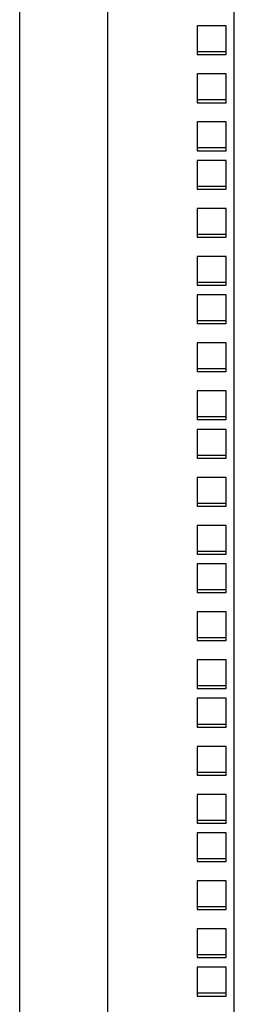
# Model space of a CAD drawing. Units: millimetres. Extents: x 68 to 753, y 120 to 455.
# Drawn here: x 461 to 468, y 296 to 328 of the extents above; entities that cross this region are included whole.
import ezdxf

# ---------------------------------------------------------------- set-up
doc = ezdxf.new("R2010")
doc.units = ezdxf.units.MM
doc.header["$LTSCALE"] = 46.255
doc.layers.get('0').update_dxf_attribs({"linetype": 'CONTINUOUS'})
doc.layers.add('ALL_FEATURES', color=7, linetype='CONTINUOUS')

msp = doc.modelspace()

# ---------------------------------------------------------------- linework, layer by layer
at = {"color": 7, "linetype": 'CONTINUOUS'}
for p, q in [((467.94291, 327.04352), (466.99291, 327.04352)), ((467.94291, 325.45602), (466.99291, 325.45602)), ((467.94291, 323.86852), (466.99291, 323.86852)), ((467.94291, 322.59852), (466.99291, 322.59852)), ((467.94291, 321.01102), (466.99291, 321.01102)), ((467.94291, 319.42352), (466.99291, 319.42352)), ((467.94291, 318.15352), (466.99291, 318.15352)), ((467.94291, 316.56602), (466.99291, 316.56602)), ((467.94291, 314.97852), (466.99291, 314.97852))]:
    msp.add_line(p, q, dxfattribs=at)
at = {"layer": 'ALL_FEATURES', "color": 3, "linetype": 'CONTINUOUS'}
for p, q in [((461.11791, 232.02102), (461.11791, 357.52102)), ((464.01791, 354.82102), (464.01791, 234.72102)), ((468.21791, 234.77102), (468.21791, 354.77102)), ((466.99291, 327.90352), (466.99291, 326.95352)), ((467.94291, 327.90352), (466.99291, 327.90352)), ((467.94291, 326.95352), (467.94291, 327.90352)), ((466.99291, 326.95352), (467.94291, 326.95352)), ((466.99291, 326.31602), (466.99291, 325.36602)), ((467.94291, 326.31602), (466.99291, 326.31602)), ((467.94291, 325.36602), (467.94291, 326.31602)), ((466.99291, 325.36602), (467.94291, 325.36602)), ((466.99291, 324.72852), (466.99291, 323.77852)), ((467.94291, 324.72852), (466.99291, 324.72852)), ((467.94291, 323.77852), (467.94291, 324.72852)), ((466.99291, 323.77852), (467.94291, 323.77852)), ((466.99291, 323.45852), (466.99291, 322.50852)), ((467.94291, 323.45852), (466.99291, 323.45852)), ((467.94291, 322.50852), (467.94291, 323.45852)), ((466.99291, 322.50852), (467.94291, 322.50852)), ((466.99291, 321.87102), (466.99291, 320.92102)), ((467.94291, 321.87102), (466.99291, 321.87102)), ((467.94291, 320.92102), (467.94291, 321.87102)), ((466.99291, 320.92102), (467.94291, 320.92102)), ((466.99291, 320.28352), (466.99291, 319.33352)), ((467.94291, 320.28352), (466.99291, 320.28352)), ((467.94291, 319.33352), (467.94291, 320.28352)), ((466.99291, 319.33352), (467.94291, 319.33352)), ((466.99291, 319.01352), (466.99291, 318.06352)), ((467.94291, 319.01352), (466.99291, 319.01352)), ((467.94291, 318.06352), (467.94291, 319.01352)), ((466.99291, 318.06352), (467.94291, 318.06352)), ((466.99291, 317.42602), (466.99291, 316.47602)), ((467.94291, 317.42602), (466.99291, 317.42602)), ((467.94291, 316.47602), (467.94291, 317.42602)), ((466.99291, 316.47602), (467.94291, 316.47602)), ((466.99291, 315.83852), (466.99291, 314.88852)), ((467.94291, 315.83852), (466.99291, 315.83852)), ((467.94291, 314.88852), (467.94291, 315.83852)), ((466.99291, 314.88852), (467.94291, 314.88852)), ((466.99291, 314.56852), (466.99291, 313.61852)), ((467.94291, 314.56852), (466.99291, 314.56852)), ((467.94291, 313.61852), (467.94291, 314.56852)), ((466.99291, 313.61852), (467.94291, 313.61852)), ((466.99291, 312.98102), (466.99291, 312.03102)), ((467.94291, 312.98102), (466.99291, 312.98102)), ((467.94291, 312.03102), (467.94291, 312.98102)), ((466.99291, 312.03102), (467.94291, 312.03102)), ((466.99291, 311.39352), (466.99291, 310.44352)), ((467.94291, 311.39352), (466.99291, 311.39352)), ((467.94291, 310.44352), (467.94291, 311.39352)), ((466.99291, 310.44352), (467.94291, 310.44352)), ((466.99291, 310.12352), (466.99291, 309.17352)), ((467.94291, 310.12352), (466.99291, 310.12352)), ((467.94291, 309.17352), (467.94291, 310.12352)), ((466.99291, 309.17352), (467.94291, 309.17352)), ((466.99291, 308.53602), (466.99291, 307.58602)), ((467.94291, 308.53602), (466.99291, 308.53602)), ((467.94291, 307.58602), (467.94291, 308.53602)), ((466.99291, 307.58602), (467.94291, 307.58602)), ((466.99291, 306.94852), (466.99291, 305.99852)), ((467.94291, 306.94852), (466.99291, 306.94852)), ((467.94291, 305.99852), (467.94291, 306.94852)), ((466.99291, 305.99852), (467.94291, 305.99852)), ((466.99291, 305.67852), (466.99291, 304.72852)), ((467.94291, 305.67852), (466.99291, 305.67852)), ((467.94291, 304.72852), (467.94291, 305.67852)), ((466.99291, 304.72852), (467.94291, 304.72852)), ((466.99291, 304.09102), (466.99291, 303.14102)), ((467.94291, 304.09102), (466.99291, 304.09102)), ((467.94291, 303.14102), (467.94291, 304.09102)), ((466.99291, 303.14102), (467.94291, 303.14102)), ((466.99291, 302.50352), (466.99291, 301.55352)), ((467.94291, 302.50352), (466.99291, 302.50352)), ((467.94291, 301.55352), (467.94291, 302.50352)), ((466.99291, 301.55352), (467.94291, 301.55352)), ((466.99291, 301.23352), (466.99291, 300.28352)), ((467.94291, 301.23352), (466.99291, 301.23352)), ((467.94291, 300.28352), (467.94291, 301.23352)), ((466.99291, 300.28352), (467.94291, 300.28352)), ((466.99291, 299.64602), (466.99291, 298.69602)), ((467.94291, 299.64602), (466.99291, 299.64602)), ((467.94291, 298.69602), (467.94291, 299.64602)), ((466.99291, 298.69602), (467.94291, 298.69602)), ((466.99291, 298.05852), (466.99291, 297.10852)), ((467.94291, 298.05852), (466.99291, 298.05852)), ((467.94291, 297.10852), (467.94291, 298.05852)), ((466.99291, 297.10852), (467.94291, 297.10852)), ((466.99291, 296.78852), (466.99291, 295.83852)), ((467.94291, 296.78852), (466.99291, 296.78852)), ((467.94291, 295.83852), (467.94291, 296.78852)), ((466.99291, 295.83852), (467.94291, 295.83852))]:
    msp.add_line(p, q, dxfattribs=at)
at = {"layer": 'ALL_FEATURES', "color": 7, "linetype": 'CONTINUOUS'}
for p, q in [((467.94291, 313.70852), (466.99291, 313.70852)), ((467.94291, 312.12102), (466.99291, 312.12102)), ((467.94291, 310.53352), (466.99291, 310.53352)), ((467.94291, 309.26352), (466.99291, 309.26352)), ((467.94291, 307.67602), (466.99291, 307.67602)), ((467.94291, 306.08852), (466.99291, 306.08852)), ((467.94291, 304.81852), (466.99291, 304.81852)), ((467.94291, 303.23102), (466.99291, 303.23102)), ((467.94291, 301.64352), (466.99291, 301.64352)), ((467.94291, 300.37352), (466.99291, 300.37352)), ((467.94291, 298.78602), (466.99291, 298.78602)), ((467.94291, 297.19852), (466.99291, 297.19852)), ((467.94291, 295.92852), (466.99291, 295.92852))]:
    msp.add_line(p, q, dxfattribs=at)

doc.saveas('drawing.dxf')
